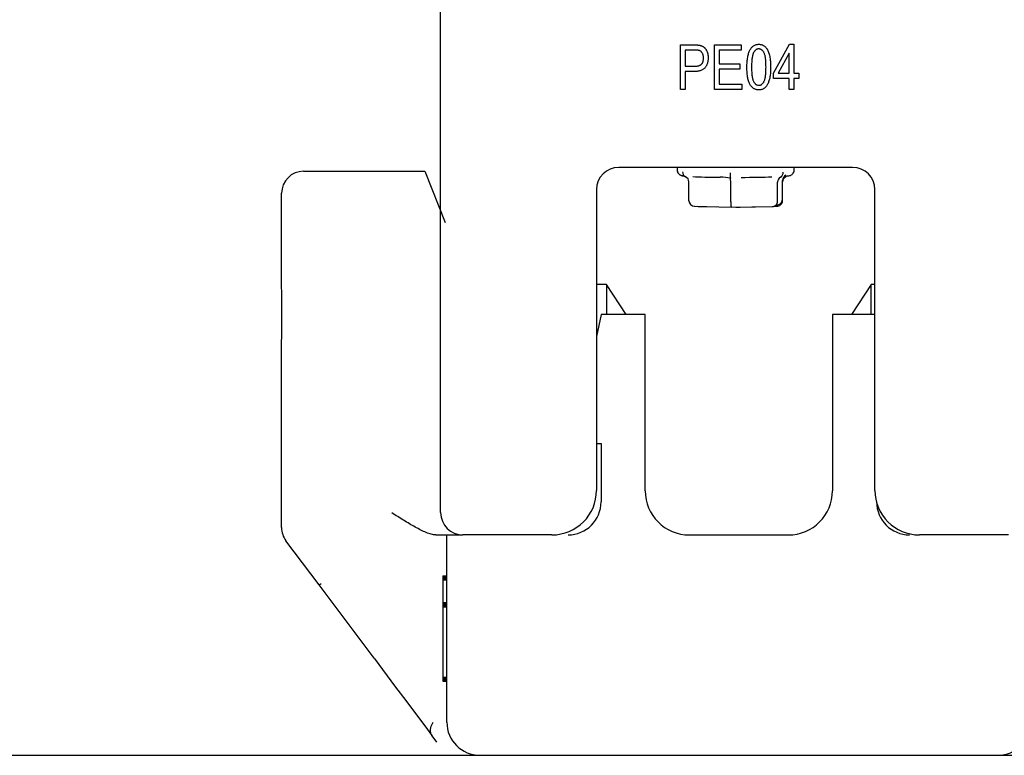
# Model space of a CAD drawing. Units: millimetres. Extents: x 0 to 12435, y 0 to 8747.
# Drawn here: x 5061 to 5149, y 4846 to 4912 of the extents above; entities that cross this region are included whole.
import ezdxf

# ---------------------------------------------------------------- set-up
doc = ezdxf.new("R2010")
doc.units = ezdxf.units.MM
doc.header["$LTSCALE"] = 30
for name, color, linetype in [('FTS_SS_SELF-DRIL', 7, 'Continuous'), ('MODEL_&_ANNOTATIONS', 7, 'Continuous'), ('PE04_END_CAP', 7, 'Continuous'), ('RC01_ROOF_CLIP', 7, 'Continuous'), ('WALL2', 7, 'Continuous')]:
    doc.layers.add(name, color=color, linetype=linetype)

# ---------------------------------------------------------------- blocks, each defined once
blk = doc.blocks.new('SE1')
at = {"layer": 'FTS_SS_SELF-DRIL', "color": 7, "linetype": 'Continuous'}
for p, q in [((5119.645, 4898.852), (5119.645, 4898.618)), ((5130.145, 4898.618), (5130.145, 4898.852)), ((5128.99, 4897.987), (5128.913, 4897.966)), ((5120.689, 4895.853), (5120.689, 4897.552)), ((5124.445, 4895.759), (5124.445, 4897.458)), ((5128.651, 4895.826), (5128.651, 4897.525)), ((5129.101, 4895.986), (5129.101, 4897.685)), ((5129.101, 4895.853), (5129.101, 4895.986)), ((5121.192, 4895.362), (5124.499, 4895.279)), ((5121.59, 4895.338), (5123.126, 4895.314)), ((5124.5, 4895.279), (5128.2, 4895.338)), ((5124.895, 4895.286), (5125.291, 4895.279)), ((5125.291, 4895.279), (5126.664, 4895.314)), ((5128.313, 4895.355), (5128.598, 4895.362)), ((5128.34, 4895.363), (5128.753, 4895.511)), ((5129.084, 4895.859), (5129.101, 4895.853)), ((5113.298, 4888.342), (5112.395, 4888.342)), ((5113.298, 4888.342), (5113.298, 4885.642)), ((5115.048, 4885.642), (5113.298, 4888.342)), ((5137.05, 4888.342), (5135.3, 4885.642)), ((5137.05, 4885.642), (5137.05, 4888.342)), ((5137.395, 4888.342), (5137.05, 4888.342))]:
    blk.add_line(p, q, dxfattribs=at)
for centre, radius, start, end in [((5120.624, 4898.451), 0.51, 178.49477, 243.48263), ((5120.073, 4897.649), 0.474, 55.26691, 65.61111), ((5123.532, 4891.912), 6.048, 81.61153, 90.1781), ((5126.948, 4898.293), 2.565, 178.53388, 188.91229), ((5128.65, 4898.41), 0.515, 300.69937, 2.6973)]:
    blk.add_arc(centre, radius, start, end, dxfattribs=at)
for centre, major_axis, ratio, start_param, end_param in [((5120.164, 4897.544), (-0.52, -0.083), 0.948083, 2.990819, 4.102836), ((5124.895, 4898.119), (-4.75, 0), 0.034899, 0.623824, 1.27559), ((5124.389, 4897.438), (0.002, 0.5), 0.112279, 4.753011, 5.865029), ((5124.895, 4898.119), (4.75, 0), 0.034899, -1.470571, -0.818805), ((5129.121, 4897.513), (-0.089, 0.493), 0.935374, 0.267382, 1.3794), ((5129.627, 4897.694), (-0.52, -0.083), 0.948083, 5.020394, 6.132411), ((5129.627, 4897.544), (0.52, -0.083), 0.948083, 2.180349, 3.292367), ((5128.575, 4895.978), (0.52, 0.083), 0.948083, 4.906077, 6.132411), ((5121.215, 4895.862), (0.52, 0.083), 0.948083, 2.990819, 4.561615), ((5121.608, 4895.838), (0.089, 0.493), 0.935374, 2.988527, 3.332989), ((5124.502, 4895.779), (0.002, 0.5), 0.112279, 1.611419, 3.182215), ((5128.182, 4895.838), (-0.089, 0.493), 0.935374, 2.950196, 4.520993), ((5128.575, 4895.862), (-0.52, 0.083), 0.948083, 1.72157, 3.292367)]:
    blk.add_ellipse(centre, major_axis=major_axis, ratio=ratio, start_param=start_param, end_param=end_param, dxfattribs=at)
for points, knots in [([(5119.652, 4898.619), (5119.65, 4898.6), (5119.64, 4898.526), (5119.689, 4898.393), (5119.777, 4898.268), (5119.874, 4898.19), (5119.96, 4898.145), (5120.048, 4898.114), (5120.161, 4898.089), (5120.277, 4898.074), (5120.363, 4898.065)], [0, 0, 0, 0, 0.0220158, 0.104555, 0.1722015, 0.2334426, 0.2937848, 0.3697672, 0.5136476, 0.8177752, 0.8177752, 0.8177752, 0.8177752]), ([(5119.654, 4898.619), (5119.651, 4898.59), (5119.645, 4898.508), (5119.7, 4898.372), (5119.791, 4898.254), (5119.886, 4898.182), (5119.972, 4898.14), (5120.062, 4898.11), (5120.129, 4898.097), (5120.178, 4898.089), (5120.194, 4898.086)], [0, 0, 0, 0, 0.056769, 0.187484, 0.296307, 0.395829, 0.495944, 0.628349, 0.896549, 1, 1, 1, 1]), ([(5129.264, 4898.052), (5129.393, 4898.062), (5129.574, 4898.081), (5129.714, 4898.105), (5129.838, 4898.146), (5129.955, 4898.214), (5130.068, 4898.332), (5130.139, 4898.481), (5130.137, 4898.576), (5130.136, 4898.618)], [0, 0, 0, 0, 0.391129, 0.62405, 0.717985, 0.793217, 0.867877, 0.94993, 1, 1, 1, 1])]:
    blk.add_open_spline(points, degree=3, knots=knots, dxfattribs=at)
at = {"layer": 'PE04_END_CAP', "color": 7, "linetype": 'Continuous'}
for p, q in [((5098.395, 4867.852), (5098.395, 4953.852)), ((5119.927, 4909.851), (5121.159, 4909.851)), ((5119.927, 4905.851), (5119.927, 4909.851)), ((5120.343, 4909.384), (5120.343, 4907.929)), ((5121.205, 4909.384), (5120.343, 4909.384)), ((5122.992, 4909.851), (5125.382, 4909.851)), ((5122.992, 4905.851), (5122.992, 4909.851)), ((5123.408, 4909.384), (5123.408, 4908.137)), ((5125.382, 4909.384), (5123.408, 4909.384)), ((5125.382, 4909.851), (5125.382, 4909.384)), ((5128.291, 4907.306), (5129.717, 4909.903)), ((5129.717, 4909.903), (5130.109, 4909.903)), ((5130.109, 4909.903), (5130.109, 4907.306)), ((5129.693, 4909.113), (5128.701, 4907.306)), ((5129.693, 4907.306), (5129.693, 4909.113)), ((5120.343, 4907.929), (5121.213, 4907.929)), ((5120.343, 4907.462), (5120.343, 4905.851)), ((5121.187, 4907.462), (5120.343, 4907.462)), ((5123.408, 4908.137), (5125.278, 4908.137)), ((5123.408, 4907.669), (5123.408, 4906.319)), ((5125.278, 4907.669), (5123.408, 4907.669)), ((5125.278, 4908.137), (5125.278, 4907.669)), ((5128.291, 4906.838), (5128.291, 4907.306)), ((5129.693, 4906.838), (5128.291, 4906.838)), ((5128.701, 4907.306), (5129.693, 4907.306)), ((5129.693, 4905.851), (5129.693, 4906.838)), ((5130.109, 4907.306), (5130.577, 4907.306)), ((5130.109, 4906.838), (5130.109, 4905.851)), ((5130.577, 4906.838), (5130.109, 4906.838)), ((5130.577, 4907.306), (5130.577, 4906.838)), ((5120.343, 4905.851), (5119.927, 4905.851)), ((5125.434, 4905.851), (5122.992, 4905.851)), ((5123.408, 4906.319), (5125.434, 4906.319)), ((5125.434, 4906.319), (5125.434, 4905.851)), ((5130.109, 4905.851), (5129.693, 4905.851)), ((5135.395, 4898.852), (5114.395, 4898.852)), ((5112.395, 4896.852), (5112.395, 4869.852)), ((5137.395, 4869.852), (5137.395, 4896.852)), ((5108.395, 4865.852), (5100.395, 4865.852)), ((5149.395, 4865.852), (5141.395, 4865.852))]:
    blk.add_line(p, q, dxfattribs=at)
for centre, radius, start, end in [((5114.395, 4896.852), 2, 90, 180), ((5135.395, 4896.852), 2, 0, 90), ((5108.395, 4869.852), 4, 270, 0), ((5141.395, 4869.852), 4, 180, 270), ((5100.395, 4867.852), 2, 180, 270)]:
    blk.add_arc(centre, radius, start, end, dxfattribs=at)
for points, knots in [([(5121.159, 4909.851), (5121.195, 4909.851), (5121.262, 4909.851), (5121.36, 4909.847), (5121.451, 4909.842), (5121.535, 4909.832), (5121.612, 4909.822), (5121.681, 4909.809), (5121.743, 4909.793), (5121.782, 4909.78), (5121.801, 4909.774)], [0, 0, 0, 0, 0.162643, 0.312901, 0.453294, 0.58413, 0.70285, 0.811058, 0.910586, 1, 1, 1, 1]), ([(5122.005, 4908.67), (5122.004, 4908.709), (5122.002, 4908.785), (5121.984, 4908.894), (5121.955, 4908.994), (5121.914, 4909.084), (5121.865, 4909.162), (5121.811, 4909.23), (5121.751, 4909.283), (5121.695, 4909.316), (5121.647, 4909.336), (5121.603, 4909.349), (5121.553, 4909.359), (5121.496, 4909.368), (5121.432, 4909.376), (5121.363, 4909.38), (5121.286, 4909.384), (5121.233, 4909.384), (5121.205, 4909.384)], [0, 0, 0, 0, 0.09377, 0.18145, 0.264182, 0.343634, 0.418713, 0.486671, 0.549814, 0.609602, 0.641373, 0.677381, 0.718583, 0.764671, 0.815739, 0.871811, 0.933005, 1, 1, 1, 1]), ([(5121.801, 4909.774), (5121.824, 4909.765), (5121.87, 4909.747), (5121.935, 4909.712), (5121.998, 4909.672), (5122.056, 4909.626), (5122.111, 4909.575), (5122.162, 4909.518), (5122.209, 4909.455), (5122.253, 4909.387), (5122.293, 4909.315), (5122.327, 4909.238), (5122.357, 4909.157), (5122.379, 4909.072), (5122.399, 4908.983), (5122.411, 4908.889), (5122.42, 4908.792), (5122.42, 4908.726), (5122.421, 4908.692)], [0, 0, 0, 0, 0.056072, 0.112012, 0.167171, 0.222811, 0.27891, 0.336355, 0.395158, 0.456072, 0.518045, 0.581404, 0.645662, 0.712108, 0.780061, 0.850885, 0.92373, 1, 1, 1, 1]), ([(5125.901, 4907.85), (5125.902, 4907.931), (5125.903, 4908.09), (5125.916, 4908.32), (5125.937, 4908.535), (5125.966, 4908.735), (5126.004, 4908.919), (5126.049, 4909.088), (5126.105, 4909.242), (5126.168, 4909.38), (5126.239, 4909.503), (5126.318, 4909.61), (5126.407, 4909.701), (5126.503, 4909.776), (5126.609, 4909.833), (5126.722, 4909.874), (5126.843, 4909.899), (5126.926, 4909.902), (5126.969, 4909.903)], [0, 0, 0, 0, 0.095143, 0.184746, 0.268308, 0.346624, 0.419338, 0.487274, 0.550249, 0.609167, 0.663948, 0.715482, 0.764042, 0.810981, 0.856937, 0.902876, 0.950445, 1, 1, 1, 1]), ([(5126.952, 4909.488), (5126.929, 4909.487), (5126.885, 4909.485), (5126.821, 4909.468), (5126.759, 4909.442), (5126.701, 4909.405), (5126.646, 4909.356), (5126.593, 4909.298), (5126.543, 4909.229), (5126.495, 4909.149), (5126.453, 4909.054), (5126.416, 4908.94), (5126.386, 4908.806), (5126.36, 4908.653), (5126.341, 4908.48), (5126.326, 4908.288), (5126.319, 4908.076), (5126.318, 4907.928), (5126.317, 4907.851)], [0, 0, 0, 0, 0.034819, 0.06892, 0.103451, 0.13905, 0.177175, 0.21794, 0.261904, 0.309765, 0.363214, 0.425621, 0.496913, 0.577674, 0.668027, 0.768682, 0.879294, 1, 1, 1, 1]), ([(5127.615, 4907.851), (5127.615, 4907.929), (5127.613, 4908.079), (5127.606, 4908.293), (5127.591, 4908.486), (5127.572, 4908.66), (5127.546, 4908.813), (5127.515, 4908.947), (5127.477, 4909.06), (5127.434, 4909.155), (5127.385, 4909.233), (5127.334, 4909.302), (5127.279, 4909.359), (5127.22, 4909.406), (5127.158, 4909.443), (5127.092, 4909.469), (5127.023, 4909.485), (5126.975, 4909.487), (5126.952, 4909.488)], [0, 0, 0, 0, 0.120386, 0.230808, 0.330568, 0.420621, 0.500329, 0.570787, 0.632115, 0.684661, 0.731402, 0.774955, 0.815745, 0.853801, 0.890717, 0.92673, 0.963134, 1, 1, 1, 1]), ([(5126.969, 4909.903), (5127.007, 4909.902), (5127.081, 4909.9), (5127.19, 4909.88), (5127.292, 4909.846), (5127.388, 4909.8), (5127.477, 4909.74), (5127.561, 4909.667), (5127.638, 4909.58), (5127.682, 4909.515), (5127.705, 4909.481)], [0, 0, 0, 0, 0.128045, 0.251451, 0.371573, 0.490412, 0.610201, 0.733809, 0.863176, 1, 1, 1, 1]), ([(5127.705, 4909.481), (5127.731, 4909.436), (5127.786, 4909.342), (5127.852, 4909.184), (5127.907, 4909.009), (5127.954, 4908.814), (5127.987, 4908.599), (5128.013, 4908.366), (5128.029, 4908.115), (5128.03, 4907.94), (5128.031, 4907.85)], [0, 0, 0, 0, 0.093218, 0.193857, 0.303162, 0.4216, 0.550536, 0.68926, 0.838973, 1, 1, 1, 1]), ([(5122.421, 4908.692), (5122.42, 4908.648), (5122.419, 4908.561), (5122.405, 4908.434), (5122.384, 4908.314), (5122.354, 4908.199), (5122.315, 4908.091), (5122.267, 4907.989), (5122.21, 4907.893), (5122.146, 4907.804), (5122.07, 4907.722), (5121.98, 4907.652), (5121.879, 4907.592), (5121.764, 4907.545), (5121.638, 4907.506), (5121.499, 4907.48), (5121.347, 4907.465), (5121.242, 4907.463), (5121.187, 4907.462)], [0, 0, 0, 0, 0.066633, 0.130318, 0.191414, 0.250222, 0.307644, 0.363778, 0.418941, 0.474177, 0.529339, 0.585724, 0.64416, 0.705484, 0.771261, 0.841987, 0.917917, 1, 1, 1, 1]), ([(5121.213, 4907.929), (5121.246, 4907.93), (5121.31, 4907.931), (5121.403, 4907.939), (5121.489, 4907.954), (5121.568, 4907.974), (5121.64, 4908), (5121.705, 4908.031), (5121.764, 4908.069), (5121.816, 4908.112), (5121.86, 4908.162), (5121.9, 4908.217), (5121.932, 4908.279), (5121.959, 4908.346), (5121.98, 4908.419), (5121.994, 4908.498), (5122.003, 4908.582), (5122.004, 4908.64), (5122.005, 4908.67)], [0, 0, 0, 0, 0.079332, 0.153706, 0.223583, 0.288684, 0.34954, 0.407382, 0.462364, 0.51587, 0.56925, 0.622815, 0.678057, 0.736107, 0.796367, 0.859845, 0.927813, 1, 1, 1, 1]), ([(5126.964, 4905.799), (5126.925, 4905.801), (5126.85, 4905.804), (5126.74, 4905.825), (5126.636, 4905.862), (5126.536, 4905.913), (5126.443, 4905.978), (5126.355, 4906.058), (5126.272, 4906.152), (5126.194, 4906.261), (5126.124, 4906.388), (5126.064, 4906.536), (5126.013, 4906.704), (5125.973, 4906.894), (5125.939, 4907.103), (5125.918, 4907.333), (5125.904, 4907.585), (5125.902, 4907.759), (5125.901, 4907.85)], [0, 0, 0, 0, 0.044611, 0.087711, 0.130552, 0.173481, 0.217275, 0.263323, 0.311859, 0.363466, 0.419436, 0.480887, 0.549207, 0.62421, 0.706384, 0.796492, 0.894207, 1, 1, 1, 1]), ([(5126.317, 4907.851), (5126.318, 4907.773), (5126.319, 4907.625), (5126.327, 4907.411), (5126.341, 4907.218), (5126.361, 4907.044), (5126.386, 4906.891), (5126.417, 4906.757), (5126.455, 4906.643), (5126.498, 4906.548), (5126.547, 4906.469), (5126.599, 4906.402), (5126.653, 4906.344), (5126.711, 4906.297), (5126.772, 4906.259), (5126.838, 4906.235), (5126.905, 4906.217), (5126.952, 4906.216), (5126.976, 4906.215)], [0, 0, 0, 0, 0.12068, 0.230534, 0.330955, 0.420812, 0.501127, 0.571349, 0.633225, 0.685899, 0.73311, 0.776437, 0.817339, 0.855487, 0.892133, 0.92769, 0.963462, 1, 1, 1, 1]), ([(5128.031, 4907.85), (5128.03, 4907.768), (5128.029, 4907.611), (5128.016, 4907.382), (5127.995, 4907.168), (5127.966, 4906.969), (5127.928, 4906.785), (5127.882, 4906.616), (5127.829, 4906.462), (5127.765, 4906.323), (5127.694, 4906.2), (5127.614, 4906.094), (5127.527, 4906.002), (5127.43, 4905.928), (5127.325, 4905.869), (5127.212, 4905.829), (5127.09, 4905.804), (5127.007, 4905.801), (5126.964, 4905.799)], [0, 0, 0, 0, 0.094617, 0.183688, 0.267342, 0.34512, 0.417913, 0.485924, 0.549158, 0.608141, 0.663254, 0.714593, 0.763212, 0.810011, 0.856169, 0.902455, 0.950076, 1, 1, 1, 1]), ([(5126.976, 4906.215), (5126.998, 4906.216), (5127.043, 4906.217), (5127.107, 4906.235), (5127.17, 4906.261), (5127.229, 4906.298), (5127.284, 4906.346), (5127.337, 4906.404), (5127.387, 4906.473), (5127.436, 4906.553), (5127.479, 4906.648), (5127.516, 4906.762), (5127.547, 4906.896), (5127.572, 4907.049), (5127.591, 4907.222), (5127.606, 4907.414), (5127.613, 4907.626), (5127.615, 4907.774), (5127.615, 4907.851)], [0, 0, 0, 0, 0.034756, 0.069205, 0.104064, 0.139956, 0.177737, 0.218428, 0.262562, 0.310338, 0.36425, 0.426142, 0.497403, 0.578435, 0.668625, 0.769099, 0.879511, 1, 1, 1, 1])]:
    blk.add_open_spline(points, degree=3, knots=knots, dxfattribs=at)
at = {"layer": 'RC01_ROOF_CLIP', "color": 7, "linetype": 'Continuous'}
for p, q in [((5086.09, 4898.505), (5096.974, 4898.505)), ((5096.974, 4898.505), (5098.811, 4893.911)), ((5084.111, 4895.731), (5084.111, 4896.526)), ((5084.111, 4888.396), (5084.111, 4895.731)), ((5112.806, 4885.642), (5112.395, 4883.651)), ((5116.763, 4885.642), (5112.806, 4885.642)), ((5116.763, 4869.81), (5116.763, 4885.642)), ((5133.585, 4885.642), (5133.585, 4869.81)), ((5137.395, 4885.642), (5133.585, 4885.642)), ((5084.111, 4866.512), (5084.111, 4882.887)), ((5112.395, 4874.065), (5112.806, 4874.065)), ((5112.806, 4874.065), (5112.806, 4868.821)), ((5087.475, 4861.367), (5084.507, 4865.325)), ((5097.963, 4865.852), (5098.953, 4865.852)), ((5098.953, 4865.852), (5100.395, 4865.852)), ((5098.953, 4849.031), (5098.953, 4865.852)), ((5120.721, 4865.852), (5129.627, 4865.852)), ((5087.475, 4861.367), (5087.652, 4861.5)), ((5098.582, 4862.179), (5098.953, 4862.179)), ((5098.582, 4862.179), (5098.582, 4862.178)), ((5098.582, 4862.178), (5098.953, 4862.178)), ((5098.582, 4862.178), (5098.582, 4862.177)), ((5098.582, 4862.177), (5098.953, 4862.177)), ((5098.582, 4862.177), (5098.582, 4862.175)), ((5098.582, 4862.175), (5098.953, 4862.175)), ((5098.582, 4862.175), (5098.582, 4862.172)), ((5098.582, 4862.172), (5098.953, 4862.172)), ((5098.582, 4862.172), (5098.582, 4862.168)), ((5098.582, 4862.168), (5098.953, 4862.168)), ((5098.582, 4862.168), (5098.582, 4862.163)), ((5098.582, 4862.163), (5098.953, 4862.163)), ((5098.582, 4862.163), (5098.582, 4862.157)), ((5098.582, 4862.157), (5098.953, 4862.157)), ((5098.582, 4862.157), (5098.582, 4862.15)), ((5098.582, 4862.15), (5098.953, 4862.15)), ((5098.582, 4862.15), (5098.582, 4862.143)), ((5098.582, 4862.143), (5098.953, 4862.143)), ((5098.582, 4862.143), (5098.582, 4862.135)), ((5098.582, 4862.135), (5098.953, 4862.135)), ((5098.582, 4862.135), (5098.582, 4862.126)), ((5098.582, 4862.126), (5098.953, 4862.126)), ((5098.582, 4862.126), (5098.582, 4862.116)), ((5098.582, 4862.116), (5098.953, 4862.116)), ((5098.582, 4862.116), (5098.582, 4862.105)), ((5098.582, 4862.105), (5098.953, 4862.105)), ((5098.582, 4862.105), (5098.582, 4862.094)), ((5098.582, 4862.094), (5098.953, 4862.094)), ((5098.582, 4862.094), (5098.582, 4862.082)), ((5098.582, 4862.082), (5098.953, 4862.082)), ((5098.582, 4862.082), (5098.582, 4862.069)), ((5098.582, 4862.069), (5098.953, 4862.069)), ((5098.582, 4862.069), (5098.582, 4862.041)), ((5098.582, 4862.041), (5098.953, 4862.041)), ((5098.582, 4862.041), (5098.582, 4862.01)), ((5098.582, 4862.01), (5098.953, 4862.01)), ((5098.582, 4862.01), (5098.582, 4861.978)), ((5098.582, 4861.978), (5098.953, 4861.978)), ((5098.582, 4861.978), (5098.582, 4861.945)), ((5098.582, 4861.945), (5098.953, 4861.945)), ((5098.582, 4861.945), (5098.582, 4861.91)), ((5098.582, 4861.91), (5098.953, 4861.91)), ((5098.582, 4861.91), (5098.582, 4861.875)), ((5098.582, 4861.875), (5098.953, 4861.875)), ((5098.582, 4861.875), (5098.582, 4861.84)), ((5098.582, 4861.84), (5098.953, 4861.84)), ((5098.582, 4861.84), (5098.582, 4861.805)), ((5098.582, 4861.805), (5098.953, 4861.805)), ((5098.582, 4861.805), (5098.582, 4859.773)), ((5092.422, 4854.77), (5087.475, 4861.367)), ((5098.582, 4859.773), (5098.953, 4859.773)), ((5098.582, 4859.773), (5098.582, 4859.756)), ((5098.582, 4859.756), (5098.953, 4859.756)), ((5098.582, 4859.756), (5098.582, 4859.739)), ((5098.582, 4859.739), (5098.953, 4859.739)), ((5098.582, 4859.739), (5098.582, 4859.722)), ((5098.582, 4859.722), (5098.953, 4859.722)), ((5098.582, 4859.722), (5098.582, 4859.705)), ((5098.582, 4859.705), (5098.953, 4859.705)), ((5098.582, 4859.705), (5098.582, 4859.689)), ((5098.582, 4859.689), (5098.953, 4859.689)), ((5098.582, 4859.689), (5098.582, 4859.672)), ((5098.582, 4859.672), (5098.953, 4859.672)), ((5098.582, 4859.672), (5098.582, 4859.656)), ((5098.582, 4859.656), (5098.953, 4859.656)), ((5098.582, 4859.656), (5098.582, 4859.64)), ((5098.582, 4859.64), (5098.953, 4859.64)), ((5098.582, 4859.64), (5098.582, 4859.624)), ((5098.582, 4859.624), (5098.953, 4859.624)), ((5098.582, 4859.624), (5098.582, 4859.608)), ((5098.582, 4859.608), (5098.953, 4859.608)), ((5098.582, 4859.608), (5098.582, 4859.593)), ((5098.582, 4859.593), (5098.953, 4859.593)), ((5098.582, 4859.593), (5098.582, 4859.579)), ((5098.582, 4859.579), (5098.953, 4859.579)), ((5098.582, 4859.579), (5098.582, 4859.564)), ((5098.582, 4859.564), (5098.953, 4859.564)), ((5098.582, 4859.564), (5098.582, 4859.55)), ((5098.582, 4859.55), (5098.953, 4859.55)), ((5098.582, 4859.55), (5098.582, 4859.537)), ((5098.582, 4859.537), (5098.953, 4859.537)), ((5098.582, 4859.537), (5098.582, 4859.524)), ((5098.582, 4859.524), (5098.953, 4859.524)), ((5098.582, 4859.524), (5098.582, 4859.485)), ((5098.582, 4859.485), (5098.953, 4859.485)), ((5098.582, 4859.485), (5098.582, 4859.454)), ((5098.582, 4859.454), (5098.953, 4859.454)), ((5098.582, 4859.454), (5098.582, 4859.43)), ((5098.582, 4859.43), (5098.953, 4859.43)), ((5098.582, 4859.43), (5098.582, 4859.413)), ((5098.582, 4859.413), (5098.953, 4859.413)), ((5098.582, 4859.413), (5098.582, 4859.403)), ((5098.582, 4859.403), (5098.953, 4859.403)), ((5098.582, 4859.403), (5098.582, 4859.399)), ((5098.582, 4859.399), (5098.953, 4859.399)), ((5098.582, 4859.399), (5098.582, 4853.079)), ((5092.422, 4854.77), (5094.354, 4852.194)), ((5098.582, 4853.079), (5098.953, 4853.079)), ((5098.582, 4853.079), (5098.582, 4853.06)), ((5098.582, 4853.06), (5098.953, 4853.06)), ((5098.582, 4853.06), (5098.582, 4853.042)), ((5098.582, 4853.042), (5098.953, 4853.042)), ((5098.582, 4853.042), (5098.582, 4853.024)), ((5098.582, 4853.024), (5098.953, 4853.024)), ((5098.582, 4853.024), (5098.582, 4853.006)), ((5098.582, 4853.006), (5098.953, 4853.006)), ((5098.582, 4853.006), (5098.582, 4852.988)), ((5098.582, 4852.988), (5098.953, 4852.988)), ((5098.582, 4852.988), (5098.582, 4852.97)), ((5098.582, 4852.97), (5098.953, 4852.97)), ((5098.582, 4852.97), (5098.582, 4852.953)), ((5098.582, 4852.953), (5098.953, 4852.953)), ((5098.582, 4852.953), (5098.582, 4852.936)), ((5098.582, 4852.936), (5098.953, 4852.936)), ((5098.582, 4852.936), (5098.582, 4852.919)), ((5098.582, 4852.919), (5098.953, 4852.919)), ((5098.582, 4852.919), (5098.582, 4852.902)), ((5098.582, 4852.902), (5098.953, 4852.902)), ((5098.582, 4852.902), (5098.582, 4852.886)), ((5098.582, 4852.886), (5098.953, 4852.886)), ((5098.582, 4852.886), (5098.582, 4852.871)), ((5098.582, 4852.871), (5098.953, 4852.871)), ((5098.582, 4852.871), (5098.582, 4852.856)), ((5098.582, 4852.856), (5098.953, 4852.856)), ((5098.582, 4852.856), (5098.582, 4852.841)), ((5098.582, 4852.841), (5098.953, 4852.841)), ((5098.582, 4852.841), (5098.582, 4852.828)), ((5098.582, 4852.828), (5098.953, 4852.828)), ((5098.582, 4852.828), (5098.582, 4852.814)), ((5098.582, 4852.814), (5098.953, 4852.814)), ((5098.582, 4852.814), (5098.582, 4852.788)), ((5098.582, 4852.788), (5098.953, 4852.788)), ((5098.582, 4852.788), (5098.582, 4852.766)), ((5098.582, 4852.766), (5098.953, 4852.766)), ((5098.582, 4852.766), (5098.582, 4852.747)), ((5098.582, 4852.747), (5098.953, 4852.747)), ((5098.582, 4852.747), (5098.582, 4852.732)), ((5098.582, 4852.732), (5098.953, 4852.732)), ((5098.582, 4852.732), (5098.582, 4852.72)), ((5098.582, 4852.72), (5098.953, 4852.72)), ((5098.582, 4852.72), (5098.582, 4852.711)), ((5098.582, 4852.711), (5098.953, 4852.711)), ((5098.582, 4852.711), (5098.582, 4852.706)), ((5098.582, 4852.706), (5098.953, 4852.706)), ((5098.582, 4852.706), (5098.582, 4852.705)), ((5098.582, 4852.705), (5098.953, 4852.705)), ((5094.354, 4852.194), (5095.272, 4850.971)), ((5095.272, 4850.971), (5095.427, 4850.764)), ((5095.427, 4850.764), (5096.97, 4848.706)), ((5096.97, 4848.706), (5097.617, 4847.844)), ((5097.995, 4847.34), (5097.617, 4847.844)), ((5098.062, 4847.25), (5097.995, 4847.34))]:
    blk.add_line(p, q, dxfattribs=at)
for centre, radius, start, end in [((5086.09, 4896.526), 1.979, 90, 180), ((4923.669, 4885.642), 160.465, 359.0164, 0.9836), ((5120.721, 4869.81), 3.958, 180, 270), ((5129.627, 4869.81), 3.958, 270, 0), ((5109.837, 4868.821), 2.968, 270, 360), ((5140.511, 4868.821), 2.968, 180, 270), ((5086.09, 4866.512), 1.979, 180, 216.8699), ((5101.921, 4849.031), 2.968, 180, 270), ((5148.427, 4849.031), 2.968, 270, 0)]:
    blk.add_arc(centre, radius, start, end, dxfattribs=at)
for points, knots in [([(5097.963, 4865.852), (5097.835, 4865.852), (5097.699, 4865.874), (5097.41, 4865.948), (5097.256, 4866.002), (5096.785, 4866.192), (5096.454, 4866.36), (5095.769, 4866.74), (5095.423, 4866.947), (5094.897, 4867.27), (5094.72, 4867.381), (5094.364, 4867.605), (5094.184, 4867.719), (5094.006, 4867.831)], [0, 0, 0, 0, 0.125, 0.125, 0.25, 0.25, 0.5, 0.5, 0.75, 0.75, 0.875, 0.875, 1, 1, 1, 1]), ([(5097.617, 4847.844), (5097.514, 4847.982), (5097.468, 4848.162), (5097.503, 4848.573), (5097.582, 4848.802), (5097.716, 4849.031)], [0, 0, 0, 0, 0.5, 0.5, 1, 1, 1, 1])]:
    blk.add_open_spline(points, degree=3, knots=knots, dxfattribs=at)
at = {"layer": 'WALL2', "color": 7, "linetype": 'Continuous'}
blk.add_line((2904.395, 4846.063), (5704.395, 4846.063), dxfattribs=at)

msp = doc.modelspace()

# ---------------------------------------------------------------- block references
at = {"layer": 'MODEL_&_ANNOTATIONS'}
msp.add_blockref('SE1', (0, 0), dxfattribs=at)

doc.saveas('drawing.dxf')
